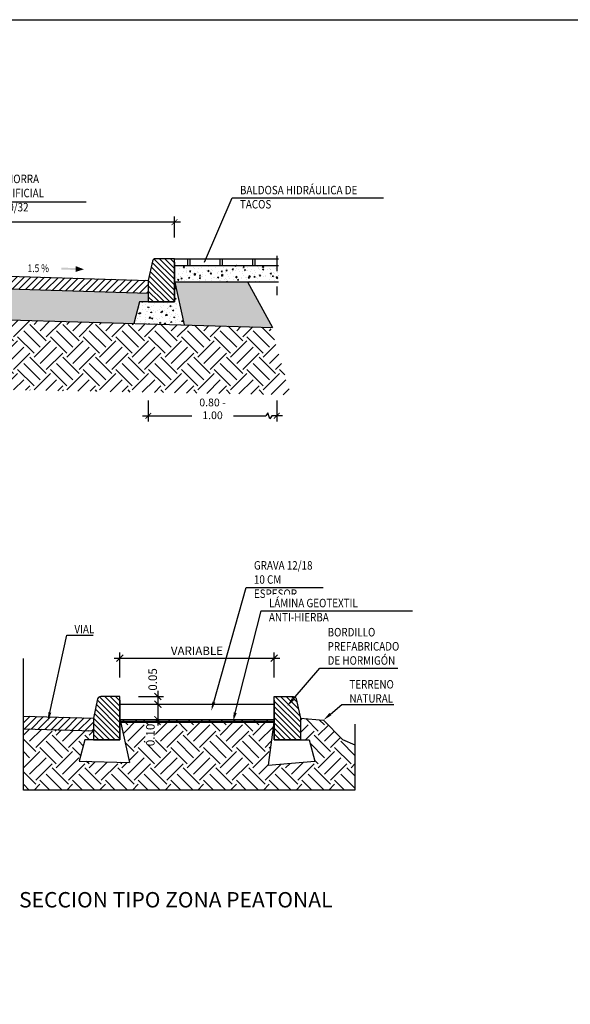
# Model space of a CAD drawing. Units: metres. Extents: x -1.7 to 40.5, y 1 to 14.5.
# Drawn here: x 6.3 to 9.9, y 8.1 to 14.5 of the extents above; entities that cross this region are included whole.
import ezdxf
from ezdxf import colors
from ezdxf.entities.mleader import LeaderData, LeaderLine
from ezdxf.math import Vec2, Vec3

# ---------------------------------------------------------------- set-up
doc = ezdxf.new("R2010")
doc.units = ezdxf.units.M
doc.header["$LTSCALE"] = 0.175
doc.linetypes.add('TRAZOS', pattern=[0.75, 0.5, -0.25])
doc.layers.get('Defpoints').update_dxf_attribs({"color": 1})
doc.layers.add('0cotas', color=7, linetype='Continuous')
doc.styles.add('acotacion', font='simplex.shx', dxfattribs={"width": 0.8})
doc.styles.add('cotas', font='simplex.shx', dxfattribs={"width": 0.8, "height": 0.05})
doc.styles.add('rotulos', font='arial.ttf', dxfattribs={"height": 0.1})
doc.linetypes.add('ROTURA', pattern='A,2,[213,CONAM.shx,S=0.15,R=0,X=0,Y=0],-0.3', length=2.3)
doc.dimstyles.new('1-50 Standard', dxfattribs={"dimscale": 0.05, "dimtxt": 1, "dimasz": 0.75, "dimexe": 0.75, "dimexo": 1.5, "dimgap": 0.4, "dimtad": 1, "dimzin": 0, "dimdsep": 46, "dimtxsty": 'acotacion', "dimblk": 'ARCHTICK', "dimcen": 1, "dimdle": 0.75, "dimclrd": 1, "dimclre": 1, "dimclrt": 1, "dimazin": 0, "dimtfac": 1, "dimtix": 1, "dimtofl": 0, "dimtmove": 2, "dimatfit": 3, "dimfxl": 2, "dimfxlon": 1, "dimtfill": 1, "dimtolj": 1, "dimtzin": 0, "dimarcsym": 0})
doc.dimstyles.get("Standard").update_dxf_attribs({"dimscale": 0.05, "dimtxt": 2, "dimasz": 1.8, "dimexe": 1.5, "dimexo": 3, "dimgap": 0.8, "dimtad": 1, "dimzin": 0, "dimdsep": 46, "dimtxsty": 'acotacion', "dimblk": 'ARCHTICK', "dimcen": 2, "dimdle": 1.5, "dimclrd": 1, "dimclre": 1, "dimclrt": 1, "dimazin": 0, "dimtfac": 1, "dimtofl": 0, "dimtmove": 2, "dimatfit": 3, "dimfxl": 1, "dimtolj": 1, "dimtzin": 0, "dimarcsym": 0})

# ---------------------------------------------------------------- blocks, each defined once
blk = doc.blocks.new('_ArchTick')
at = {"color": 0, "linetype": 'ByBlock', "const_width": 0.15}
blk.add_lwpolyline([(-0.5, -0.5), (0.5, 0.5)], dxfattribs=at)
blk = doc.blocks.new('*D330')
at = {"layer": '0cotas', "color": 1, "lineweight": -2}
for p, q in [((7.3729, 13.1629), (3.3924, 13.1629)), ((3.4299, 13.0629), (3.4299, 13.2004)), ((7.3354, 13.0629), (7.3354, 13.2004))]:
    blk.add_line(p, q, dxfattribs=at)
at = {"layer": 'Defpoints', "color": 0}
for p in [(3.4299, 13.1629), (3.4299, 12.8822), (7.3354, 12.8822)]:
    blk.add_point(p, dxfattribs=at)
at = {"layer": '0cotas', "color": 1, "linetype": 'ByBlock', "lineweight": -2, "xscale": 0.03750000000000001, "yscale": 0.03750000000000001, "zscale": 0.03750000000000001, "rotation": 180}
blk.add_blockref('_ArchTick', (3.4299, 13.1629), dxfattribs=at)
at = {"layer": '0cotas', "color": 1, "linetype": 'ByBlock', "lineweight": -2, "xscale": 0.03750000000000001, "yscale": 0.03750000000000001, "zscale": 0.03750000000000001}
blk.add_blockref('_ArchTick', (7.3354, 13.1629), dxfattribs=at)
at = {"layer": '0cotas', "color": 1, "insert": (5.3826, 13.2079), "char_height": 0.05, "attachment_point": 5, "style": 'acotacion', "bg_fill": 3, "box_fill_scale": 1.1, "bg_fill_color": 256, "bg_fill_true_color": 13158600, "bg_fill_transparency": 0}
blk.add_mtext('\\A1;VARIABLE', dxfattribs=at)
blk = doc.blocks.new('*D332')
at = {"layer": '0cotas', "color": 1, "lineweight": -2}
for p, q in [((7.1654, 12.0077), (7.1654, 11.8702)), ((7.997, 12.0077), (7.997, 11.8702)), ((7.1279, 11.9077), (7.9273, 11.9077)), ((7.9398, 11.9265), (7.9273, 11.9077)), ((7.9523, 11.889), (7.9398, 11.9265)), ((7.9648, 11.9077), (7.9523, 11.889)), ((8.0345, 11.9077), (7.9648, 11.9077))]:
    blk.add_line(p, q, dxfattribs=at)
at = {"layer": 'Defpoints', "color": 0}
for p in [(7.1654, 12.1777), (7.997, 12.1763), (7.997, 11.9077)]:
    blk.add_point(p, dxfattribs=at)
at = {"layer": '0cotas', "color": 1, "linetype": 'ByBlock', "lineweight": -2, "xscale": 0.03750000000000001, "yscale": 0.03750000000000001, "zscale": 0.03750000000000001, "rotation": 180}
blk.add_blockref('_ArchTick', (7.1654, 11.9077), dxfattribs=at)
at = {"layer": '0cotas', "color": 1, "linetype": 'ByBlock', "lineweight": -2, "xscale": 0.03750000000000001, "yscale": 0.03750000000000001, "zscale": 0.03750000000000001}
blk.add_blockref('_ArchTick', (7.997, 11.9077), dxfattribs=at)
at = {"layer": '0cotas', "color": 1, "insert": (7.5812, 11.9527), "char_height": 0.05, "attachment_point": 5, "style": 'acotacion', "bg_fill": 3, "box_fill_scale": 1.1, "bg_fill_color": 256, "bg_fill_true_color": 13158600, "bg_fill_transparency": 0}
blk.add_mtext('\\A1;0.80 - 1.00', dxfattribs=at)
blk = doc.blocks.new('_None')
blk = doc.blocks.new('*D348')
at = {"color": 1, "lineweight": -2}
for p, q in [((6.9806, 10.2121), (6.9806, 10.3746)), ((7.9803, 10.2121), (7.9803, 10.3746)), ((6.9431, 10.3371), (8.0178, 10.3371))]:
    blk.add_line(p, q, dxfattribs=at)
at = {"layer": 'Defpoints', "color": 0}
for p in [(7.9803, 10.3371), (6.9806, 10.0883), (7.9803, 10.0883)]:
    blk.add_point(p, dxfattribs=at)
at = {"color": 1, "linetype": 'ByBlock', "lineweight": -2, "xscale": 0.04500000000000001, "yscale": 0.04500000000000001, "zscale": 0.04500000000000001, "rotation": 180}
blk.add_blockref('_ArchTick', (6.9806, 10.3371), dxfattribs=at)
at = {"color": 1, "linetype": 'ByBlock', "lineweight": -2, "xscale": 0.04500000000000001, "yscale": 0.04500000000000001, "zscale": 0.04500000000000001}
blk.add_blockref('_ArchTick', (7.9803, 10.3371), dxfattribs=at)
at = {"color": 1, "insert": (7.4804, 10.3846), "char_height": 0.055, "attachment_point": 5, "style": 'acotacion', "bg_fill": 3, "box_fill_scale": 1.1, "bg_fill_color": 256, "bg_fill_true_color": 13158600, "bg_fill_transparency": 0}
blk.add_mtext('\\A1;VARIABLE', dxfattribs=at)
blk = doc.blocks.new('*D349')
at = {"color": 1, "lineweight": -2}
for p, q in [((7.1021, 10.0883), (7.2646, 10.0883)), ((7.2271, 10.1258), (7.2271, 10.0008)), ((7.1021, 10.0383), (7.2646, 10.0383))]:
    blk.add_line(p, q, dxfattribs=at)
at = {"layer": 'Defpoints', "color": 0}
for p in [(6.9806, 10.0883), (6.9806, 10.0383), (7.2271, 10.0383)]:
    blk.add_point(p, dxfattribs=at)
at = {"color": 1, "linetype": 'ByBlock', "lineweight": -2, "xscale": 0.04500000000000001, "yscale": 0.04500000000000001, "zscale": 0.04500000000000001}
for p, rotation in [((7.2271, 10.0883), 90), ((7.2271, 10.0383), 270)]:
    blk.add_blockref('_ArchTick', p, dxfattribs=dict(at, rotation=rotation))
at = {"color": 1, "insert": (7.1938, 10.199), "char_height": 0.055, "attachment_point": 5, "rotation": 90, "style": 'acotacion', "bg_fill": 3, "box_fill_scale": 1.1, "bg_fill_color": 256, "bg_fill_true_color": 13158600, "bg_fill_transparency": 0}
blk.add_mtext('\\A1;0.05', dxfattribs=at)
blk = doc.blocks.new('*D350')
at = {"color": 1, "lineweight": -2}
for p, q in [((7.1021, 10.0383), (7.2646, 10.0383)), ((7.2271, 10.0758), (7.2271, 9.9008)), ((7.1021, 9.9383), (7.2646, 9.9383))]:
    blk.add_line(p, q, dxfattribs=at)
at = {"layer": 'Defpoints', "color": 0}
for p in [(6.9806, 10.0383), (6.982, 9.9383)]:
    blk.add_point(p, dxfattribs=at)
at = {"color": 1, "linetype": 'ByBlock', "lineweight": -2, "xscale": 0.04500000000000001, "yscale": 0.04500000000000001, "zscale": 0.04500000000000001}
for p, rotation in [((7.2271, 10.0383), 90), ((7.2271, 9.9383), 270)]:
    blk.add_blockref('_ArchTick', p, dxfattribs=dict(at, rotation=rotation))
at = {"color": 1, "insert": (7.1788, 9.8394), "char_height": 0.055, "attachment_point": 5, "rotation": 90, "style": 'acotacion', "bg_fill": 3, "box_fill_scale": 1.1, "bg_fill_color": 256, "bg_fill_true_color": 13158600, "bg_fill_transparency": 0}
blk.add_mtext('\\A1;0.10', dxfattribs=at)
at = {"layer": 'Defpoints', "color": 0}
blk.add_point((7.2271, 9.9383), dxfattribs=at)

msp = doc.modelspace()

# ---------------------------------------------------------------- hatches: boundary and pattern name
h = msp.add_hatch()
h.set_pattern_fill('ANSI31', color=1, scale=0.2, style=0)
h.set_pattern_definition([(135, (9.307637, 6.471272), (0.01767767, 0.01767767), [])])
edge = h.paths.add_edge_path()
edge.add_line((7.1654, 12.7856), (7.192, 12.9098))
edge.add_arc((7.2115, 12.9056), 0.02, 90, 167.90524, ccw=False)
edge.add_line((7.2115, 12.9256), (7.3354, 12.9256))
edge.add_line((7.3354, 12.9256), (7.3354, 12.6456))
edge.add_line((7.3354, 12.6456), (7.1654, 12.6456))
edge.add_line((7.1654, 12.6456), (7.1654, 12.7856))
h = msp.add_hatch()
h.set_pattern_fill('ANSI31', color=252, scale=0.01)
h.set_pattern_definition([(45, (0.787108, 3.417428), (-0.02245064, 0.02245064), [])])
h.paths.add_polyline_path([(5.3829, 12.7559), (7.1654, 12.7036), (7.1654, 12.7856), (5.3826, 12.838), (3.5999, 12.7809), (3.601, 12.6989)])
h = msp.add_hatch()
h.set_pattern_fill('HORMIGON', color=1, scale=0.01, angle=45, style=0)
h.set_pattern_definition([(95, (1.469696, 3.887713), (0.0551552, 0.0462807), [0.0075, -0.0825]), (40, (1.469696, 3.88771), (-0.0629992, 0.0433768), [0.006, -0.066]), (145.4514, (1.47429, 3.89157), (-0.00784395, 0.08965753), [0.006374, -0.0701142]), (91.1842, (1.45555, 3.901855), (0.0871693, 0.0637614), [0.01125, -0.12375]), (141.6356, (1.46282, 3.90717), (-0.0027899, 0.1349712), [0.009561, -0.1051713]), (36.1842, (1.45555, 3.90186), (-0.00279, 0.1349712), [0.009, -0.099]), (66, (1.46616, 3.90539), (0.07067716, 0.01373825), [0.0075, -0.0825]), (11, (1.46616, 3.90539), (-0.03407086, 0.06848084), [0.006, -0.066]), (116.4514, (1.47205, 3.906536), (0.03660636, 0.08221906), [0.006374, -0.0701142]), (82.5, (1.469696, 3.887713), (-0.02267932, 0.02439898), [0, -0.0652, 0, -0.067, 0, -0.06625]), (52.5, (1.469696, 3.887713), (-0.00928729, 0.04649094), [0, -0.0382, 0, -0.0637, 0, -0.02525]), (12.5, (1.453927, 3.871945), (0.039341817, 0.036152076), [0, -0.025, 0, -0.078, 0, -0.1035]), (2.5, (1.446856, 3.864874), (0.034159, 0.04831598), [0, -0.0325, 0, -0.0518, 0, -0.0735])])
h.paths.add_polyline_path([(8.0091, 12.8822), (7.3354, 12.8822), (7.3354, 12.8047), (7.3415, 12.777), (8.0091, 12.777)])
h = msp.add_hatch()
h.set_pattern_fill('CRISTAL1', color=1, scale=0.05, angle=45, style=0)
h.set_pattern_definition([(288.4349, (1.43915, 3.911767), (7.6e-08, 0.070710695), [0.0223607, -0.0894427]), (288.4349, (1.43915, 3.904695), (7.6e-08, 0.070710695), [0.01118035, -0.10062305]), (288.4349, (1.442686, 3.90823), (7.6e-08, 0.070710695), [0.01118035, -0.10062305])])
h.paths.add_polyline_path([(3.4288, 12.777), (2.9577, 12.777), (2.788, 12.474), (3.3661, 12.4913)])
h.paths.add_polyline_path([(7.1091, 12.6456), (7.1654, 12.6456), (7.1654, 12.7036), (5.3679, 12.7567), (3.5999, 12.6989), (3.5999, 12.6456), (3.6562, 12.6456), (3.6949, 12.5018), (5.3676, 12.5566), (7.0717, 12.5066)])
h.paths.add_polyline_path([(7.8076, 12.777), (7.3365, 12.777), (7.398, 12.497), (7.9708, 12.4799)])
h.paths.add_polyline_path([(4.6526, 12.5649), (4.6526, 12.7118), (4.7276, 12.7118), (4.7276, 12.5649)], flags=16)
h = msp.add_hatch()
h.set_pattern_fill('AR-CONC', color=1, scale=0.01, style=0)
h.set_pattern_definition([(130, (9.307637, 6.47127), (-0.071726, -0.0062752), [0.0075, -0.0825]), (185, (9.30764, 6.47127), (0.0138751, 0.0752192), [0.006, -0.066]), (79.5486, (9.30166, 6.47075), (-0.05785094, 0.06894395), [0.006374, -0.0701142]), (133.8158, (9.30764, 6.49127), (-0.1067241, -0.0165519), [0.01125, -0.12375]), (83.3644, (9.29874, 6.48989), (-0.0934663, 0.0974118), [0.009561, -0.1051713]), (188.8158, (9.30764, 6.49127), (-0.0934662, 0.0974119), [0.009, -0.099]), (159, (9.297637, 6.48627), (-0.0596907, -0.0402619), [0.0075, -0.0825]), (214, (9.29764, 6.48627), (-0.0243315, 0.072515), [0.006, -0.066]), (108.5486, (9.29266, 6.48292), (-0.08402226, 0.03225305), [0.006374, -0.0701142]), (142.5, (9.307637, 6.471272), (-0.00121599, 0.03328939), [0, -0.0652, 0, -0.067, 0, -0.06625]), (172.5, (9.307637, 6.471272), (-0.02630695, 0.03944117), [0, -0.0382, 0, -0.0637, 0, -0.02525]), (212.5, (9.329937, 6.471272), (-0.05338224, -0.00225549), [0, -0.025, 0, -0.078, 0, -0.1035]), (222.5, (9.339937, 6.47127), (-0.05831862, 0.0100105), [0, -0.0325, 0, -0.0518, 0, -0.0735])])
h.paths.add_polyline_path([(7.1091, 12.6456), (7.3354, 12.6456), (7.3365, 12.777), (7.398, 12.497), (7.0717, 12.5066)])
h = msp.add_hatch()
h.set_pattern_fill('EARTH', color=253, scale=0.6, angle=45)
h.set_pattern_definition([(45, (8.62575, 5.41919), (1e-17, 0.212132), [0.15, -0.15]), (45, (8.58597, 5.45896), (1e-17, 0.212132), [0.15, -0.15]), (45, (8.5462, 5.49874), (1e-17, 0.212132), [0.15, -0.15]), (135, (8.5462, 5.52525), (-0.212132, 3e-17), [0.15, -0.15]), (135, (8.58597, 5.56503), (-0.212132, 3e-17), [0.15, -0.15]), (135, (8.62575, 5.6048), (-0.212132, 3e-17), [0.15, -0.15])])
h.paths.add_polyline_path([(7.9585, 12.4802), (5.3825, 12.5558), (2.8029, 12.4733), (2.6768, 12.0436), (5.3781, 12.0911), (8.0885, 12.0436)])
h = msp.add_hatch()
h.set_pattern_fill('ANSI31', color=1, scale=0.2, style=0)
h.set_pattern_definition([(135, (8.952843, 3.63397), (0.01767767, 0.01767767), [])])
edge = h.paths.add_edge_path()
edge.add_line((6.8106, 9.9483), (6.8372, 10.0725))
edge.add_arc((6.8567, 10.0683), 0.02, 90, 167.90524, ccw=False)
edge.add_line((6.8567, 10.0883), (6.9806, 10.0883))
edge.add_line((6.9806, 10.0883), (6.9806, 9.8083))
edge.add_line((6.9806, 9.8083), (6.8106, 9.8083))
edge.add_line((6.8106, 9.8083), (6.8106, 9.9483))
h = msp.add_hatch()
h.set_pattern_fill('ANSI31', color=1, scale=0.2, style=0)
h.set_pattern_definition([(135, (9.278843, 3.63397), (0.01767767, 0.01767767), [])])
edge = h.paths.add_edge_path()
edge.add_line((8.1503, 9.9483), (8.1237, 10.0725))
edge.add_arc((8.1041, 10.0683), 0.02, 12.09476, 90)
edge.add_line((8.1041, 10.0883), (7.9803, 10.0883))
edge.add_line((7.9803, 10.0883), (7.9803, 9.8083))
edge.add_line((7.9803, 9.8083), (8.1503, 9.8083))
edge.add_line((8.1503, 9.8083), (8.1503, 9.9483))
h = msp.add_hatch()
h.set_pattern_fill('ANSI31', color=252, scale=0.01)
h.set_pattern_definition([(45, (0.432315, 0.580126), (-0.02245064, 0.02245064), [])])
h.paths.add_polyline_path([(6.3567, 9.9616), (6.3567, 9.8796), (6.8106, 9.8663), (6.8106, 9.9483)])
h = msp.add_hatch()
h.set_pattern_fill('EARTH', color=253, scale=0.6, angle=45)
h.set_pattern_definition([(45, (-1.41254, 3.81832), (0, 0.212132), [0.15, -0.15]), (45, (-1.45231, 3.8581), (0, 0.212132), [0.15, -0.15]), (45, (-1.49209, 3.89787), (0, 0.212132), [0.15, -0.15]), (135, (-1.49209, 3.92438), (-0.212132, 1e-17), [0.15, -0.15]), (135, (-1.45231, 3.96416), (-0.212132, 1e-17), [0.15, -0.15]), (135, (-1.41254, 4.00393), (-0.212132, 1e-17), [0.15, -0.15])])
h.paths.add_polyline_path([(6.7168, 9.669), (6.7543, 9.8083), (6.8106, 9.8083), (6.8106, 9.8663), (6.3567, 9.8796), (6.3567, 9.4819), (8.5037, 9.4819), (8.5037, 9.7742), (8.4228, 9.8105), (8.2996, 9.9351), (8.1503, 9.9483), (8.1503, 9.8083), (8.2065, 9.8083), (8.244, 9.669), (7.9418, 9.6429), (7.9801, 9.9383), (6.9806, 9.9383), (6.982, 9.9383), (7.0432, 9.6597)])

# ---------------------------------------------------------------- linework, layer by layer
at = {"color": 2}
for p, q in [((7.3354, 12.9256), (8.0091, 12.9256)), ((7.4187, 12.9256), (7.4187, 12.8822)), ((7.4335, 12.9256), (7.4335, 12.8822)), ((7.6295, 12.9256), (7.6295, 12.8822)), ((7.6442, 12.9256), (7.6442, 12.8822)), ((7.8403, 12.9256), (7.8403, 12.8822)), ((7.855, 12.9256), (7.855, 12.8822)), ((7.3354, 12.8822), (8.0091, 12.8822)), ((7.3365, 12.777), (8.0091, 12.777)), ((6.9806, 10.0383), (7.9803, 10.0383))]:
    msp.add_line(p, q, dxfattribs=at)
at = {"color": 4}
for p, q in [((7.3354, 12.903), (7.3354, 12.6456)), ((7.3354, 12.7821), (7.398, 12.497)), ((7.1091, 12.6456), (7.0716, 12.5063)), ((7.3354, 12.6456), (7.1091, 12.6456)), ((6.9806, 10.0657), (6.9806, 9.8083)), ((7.9803, 10.0657), (7.9803, 9.8083)), ((6.9806, 9.9448), (7.0432, 9.6597)), ((7.9803, 9.9397), (7.9418, 9.6429)), ((6.7543, 9.8083), (6.7168, 9.669)), ((6.9806, 9.8083), (6.7543, 9.8083)), ((7.9803, 9.8083), (8.2065, 9.8083)), ((8.2065, 9.8083), (8.244, 9.669))]:
    msp.add_line(p, q, dxfattribs=at)
at = {"color": 1, "linetype": 'TRAZOS'}
msp.add_line((7.997, 12.945), (7.997, 12.689), dxfattribs=at)
at = {"color": 3}
for p, q in [((5.3826, 12.838), (7.1654, 12.7856)), ((7.8076, 12.777), (7.9706, 12.4802)), ((5.3829, 12.7559), (7.1654, 12.7036)), ((5.3676, 12.5566), (7.9706, 12.4802)), ((6.3567, 9.9616), (6.8106, 9.9483)), ((6.3567, 9.8796), (6.8106, 9.8663))]:
    msp.add_line(p, q, dxfattribs=at)
at = {"color": 4}
for points in [[(7.3354, 12.9256), (7.2115, 12.9256, 0.353653), (7.192, 12.9098), (7.1654, 12.7856), (7.1654, 12.6456), (7.3354, 12.6456)], [(6.9806, 10.0883), (6.8567, 10.0883, 0.353653), (6.8372, 10.0725), (6.8106, 9.9483), (6.8106, 9.8083), (6.9806, 9.8083)], [(7.9803, 10.0883), (8.1041, 10.0883, -0.353653), (8.1237, 10.0725), (8.1503, 9.9483), (8.1503, 9.8083), (7.9803, 9.8083)]]:
    msp.add_lwpolyline(points, format="xyb", close=True, dxfattribs=at)
at = {"color": 1, "linetype": 'ROTURA', "ltscale": 0.75}
msp.add_lwpolyline([(8.5037, 9.9083), (8.5037, 9.4819), (6.3567, 9.4819), (6.3567, 10.3347)], dxfattribs=at)
at = {"color": 32, "linetype": 'TRAZOS', "true_color": 0xcd6928, "const_width": 0.015}
msp.add_lwpolyline([(6.9806, 9.9249), (7.9803, 9.9249)], dxfattribs=at)
at = {"color": 5}
msp.add_lwpolyline([(8.1503, 9.9483), (8.2996, 9.9351), (8.4228, 9.8105), (8.4228, 9.8105), (8.5037, 9.7742)], dxfattribs=at)
at = {"color": 4}
for points in [[(6.7168, 9.669), (7.0432, 9.6597)], [(7.9418, 9.6429), (8.244, 9.669)]]:
    msp.add_lwpolyline(points, dxfattribs=at)
at = {"layer": 'Defpoints', "color": 1}
msp.add_lwpolyline([(0.75, 1), (0.75, 2.5), (0.75, 12.975), (0.75, 14.475), (2.25, 14.475), (19.15, 14.475), (20.65, 14.475), (20.65, 12.975), (20.65, 2.5), (20.65, 1), (19.15, 1), (2.25, 1)], close=True, dxfattribs=at)

# ---------------------------------------------------------------- texts
at = {"color": 1, "style": 'cotas', "width": 0.8}
msp.add_text('1.5 %', height=0.05, dxfattribs=at).set_placement((6.3833, 12.839))
at = {"color": 3, "style": 'rotulos'}
msp.add_text('%%USECCION TIPO ZONA PEATONAL', height=0.1, dxfattribs=at).set_placement((6.3283, 8.721))

# ---------------------------------------------------------------- next in the draw order: dimensions: what is measured, and where the dimension line sits
dim = msp.add_linear_dim(base=(7.9803, 10.3371), p1=(6.9806, 10.0883), p2=(7.9803, 10.0883), text='VARIABLE', dimstyle='Standard', override={"dimscale": 0.025, "dimtxt": 2.2, "dimfxl": 5, "dimfxlon": 1, "dimtfill": 1})
dim.commit()
dim.dimension.update_dxf_attribs({"geometry": '*D348', "text_midpoint": (7.4804, 10.3846)})
at = {"layer": '0cotas'}
for base, p1, p2, text, picture, middle in [((3.4299, 13.1629), (7.3354, 12.8822), (3.4299, 12.8822), 'VARIABLE', '*D330', (5.3826, 13.2079)), ((7.997, 11.9077), (7.1654, 12.1777), (7.997, 12.1763), '0.80 - 1.00', '*D332', (7.5812, 11.9527))]:
    dim = msp.add_linear_dim(base=base, p1=p1, p2=p2, text=text, dimstyle='1-50 Standard', dxfattribs=at)
    dim.commit()
    dim.dimension.update_dxf_attribs({"geometry": picture, "text_midpoint": middle})

# ---------------------------------------------------------------- next in the draw order: leaders
at = {"color": 1, "linetype": 'Continuous'}
ml = msp.add_multileader_mtext('Standard', dxfattribs=at)
ml.set_content('{\\W0.85;BALDOSA HIDRÁULICA DE TACOS}', color=1, style='cotas')
ml.set_leader_properties()
ml.set_arrow_properties(name='NONE')
ml.build(insert=Vec2(0, 0))
ml.multileader.update_dxf_attribs({"text_left_attachment_type": 5, "text_right_attachment_type": 5, "dogleg_length": 0.0167, "arrow_head_size": 0.06})
ctx = ml.context
ctx.base_point, ctx.char_height, ctx.arrow_head_size, ctx.landing_gap_size, ctx.plane_origin = Vec3(7.7255, 13.3195), 0.055, 0.06, 0.0333, Vec3(9.2908, 13.3153)
ctx.left_attachment, ctx.right_attachment = 5, 5
notes = []
notes.append((ctx, [(1, (1, 1, 0), (7.7088, 13.3195), (1, 0), 0.0167, [(0, [(7.5295, 12.9042)], 0, [])])]))
ctx.mtext.insert = Vec3(7.7588, 13.3981)
ctx.mtext.has_bg_fill, ctx.mtext.bg_color, ctx.mtext.bg_scale_factor, ctx.mtext.bg_transparency, ctx.mtext.use_window_bg_color = 1, -1023410167, 1.5, 0, 1
ml = msp.add_multileader_mtext('Standard', dxfattribs=at)
ml.set_content('{\\W0.85;VIAL}', color=1, style='cotas')
ml.set_leader_properties()
ml.build(insert=Vec2(0, 0))
ml.multileader.update_dxf_attribs({"text_left_attachment_type": 5, "text_right_attachment_type": 5, "dogleg_length": 0.0167, "arrow_head_size": 0.06})
ctx = ml.context
ctx.base_point, ctx.char_height, ctx.arrow_head_size, ctx.landing_gap_size, ctx.plane_origin = Vec3(6.6532, 10.4864), 0.055, 0.06, 0.0333, Vec3(8.3522, 10.6151)
ctx.left_attachment, ctx.right_attachment = 5, 5
notes.append((ctx, [(1, (1, 1, 0), (6.6366, 10.4864), (1, 0), 0.0167, [(0, [(6.5145, 9.9267)], 0, [])])]))
ctx.mtext.insert = Vec3(6.6866, 10.5524)
ctx.mtext.has_bg_fill, ctx.mtext.bg_color, ctx.mtext.bg_scale_factor, ctx.mtext.bg_transparency, ctx.mtext.use_window_bg_color = 1, -1023410167, 1.5, 0, 1
for ctx, leaders in notes:
    for number, flags, end, landing, length, lines in leaders:
        leader = LeaderData()
        leader.index, (leader.has_last_leader_line, leader.has_dogleg_vector, leader.attachment_direction) = number, flags
        leader.last_leader_point, leader.dogleg_vector, leader.dogleg_length = Vec3(end), Vec3(landing), length
        for number, points, colour, breaks in lines:
            line = LeaderLine()
            line.index, line.vertices, line.color, line.breaks = number, Vec3.list(points), colors.encode_raw_color(colour), breaks
            leader.lines.append(line)
        ctx.leaders.append(leader)

# ---------------------------------------------------------------- next in the draw order: dimensions: what is measured, and where the dimension line sits
dim = msp.add_linear_dim(base=(7.2271, 10.0383), p1=(6.9806, 10.0883), p2=(6.9806, 10.0383), angle=90, dimstyle='Standard', override={"dimscale": 0.025, "dimtxt": 2.2, "dimfxl": 5, "dimfxlon": 1, "dimtfill": 1})
dim.commit()
dim.dimension.update_dxf_attribs({"geometry": '*D349', "text_midpoint": (7.1938, 10.199), "dimtype": 160})

# ---------------------------------------------------------------- next in the draw order: leaders
ml = msp.add_multileader_mtext('Standard', dxfattribs=at)
ml.set_content('{\\W0.85;ZAHORRA ARTIFICIAL\\PZA 0/32}', color=1, style='cotas')
ml.set_leader_properties()
ml.build(insert=Vec2(0, 0))
ml.multileader.update_dxf_attribs({"text_left_attachment_type": 5, "text_right_attachment_type": 5, "dogleg_length": 0.0167, "arrow_head_size": 0.06})
ctx = ml.context
ctx.base_point, ctx.char_height, ctx.arrow_head_size, ctx.landing_gap_size, ctx.plane_origin = Vec3(6.1335, 13.2953), 0.055, 0.06, 0.0333, Vec3(7.6391, 11.8633)
ctx.left_attachment, ctx.right_attachment = 5, 5
notes = []
notes.append((ctx, [(1, (1, 1, 0), (6.1168, 13.2953), (1, 0), 0.0167, [(0, [(5.8402, 12.62)], 0, [])])]))
ctx.mtext.insert = Vec3(6.1668, 13.4707)
ctx.mtext.has_bg_fill, ctx.mtext.bg_color, ctx.mtext.bg_scale_factor, ctx.mtext.bg_transparency, ctx.mtext.use_window_bg_color = 1, -1023410167, 1.5, 0, 1
ml = msp.add_multileader_mtext('Standard', dxfattribs=at)
ml.set_content('{\\W0.85;GRAVA 12/18\\P10 CM ESPESOR}', color=1, style='cotas')
ml.set_leader_properties()
ml.build(insert=Vec2(0, 0))
ml.multileader.update_dxf_attribs({"text_left_attachment_type": 5, "text_right_attachment_type": 5, "dogleg_length": 0.0167, "arrow_head_size": 0.06})
ctx = ml.context
ctx.base_point, ctx.char_height, ctx.arrow_head_size, ctx.landing_gap_size, ctx.plane_origin = Vec3(7.8159, 10.7956), 0.055, 0.06, 0.0333, Vec3(9.4536, 10.8155)
ctx.left_attachment, ctx.right_attachment = 5, 5
notes.append((ctx, [(1, (1, 1, 0), (7.7993, 10.7956), (1, 0), 0.0167, [(0, [(7.5731, 9.995)], 0, [])])]))
ctx.mtext.insert = Vec3(7.8493, 10.9658)
ctx.mtext.has_bg_fill, ctx.mtext.bg_color, ctx.mtext.bg_scale_factor, ctx.mtext.bg_transparency, ctx.mtext.use_window_bg_color = 1, -1023410167, 1.5, 0, 1
for ctx, leaders in notes:
    for number, flags, end, landing, length, lines in leaders:
        leader = LeaderData()
        leader.index, (leader.has_last_leader_line, leader.has_dogleg_vector, leader.attachment_direction) = number, flags
        leader.last_leader_point, leader.dogleg_vector, leader.dogleg_length = Vec3(end), Vec3(landing), length
        for number, points, colour, breaks in lines:
            line = LeaderLine()
            line.index, line.vertices, line.color, line.breaks = number, Vec3.list(points), colors.encode_raw_color(colour), breaks
            leader.lines.append(line)
        ctx.leaders.append(leader)

# ---------------------------------------------------------------- next in the draw order: linework, layer by layer
for points in [[(6.6019, 12.8681), (6.6015, 12.8556), (6.6944, 12.8652), (6.694, 12.8527)], [(6.6948, 12.8777), (6.7491, 12.8572), (6.6948, 12.8777), (6.6936, 12.8402)]]:
    msp.add_solid(points)

# ---------------------------------------------------------------- next in the draw order: dimensions: what is measured, and where the dimension line sits
dim = msp.add_linear_dim(base=(7.2271, 9.9383), p1=(6.9806, 10.0383), p2=(6.982, 9.9383), angle=90, dimstyle='Standard', override={"dimscale": 0.025, "dimtxt": 2.2, "dimfxl": 5, "dimfxlon": 1, "dimtfill": 1})
dim.commit()
dim.dimension.update_dxf_attribs({"geometry": '*D350', "text_midpoint": (7.1788, 9.8394), "dimtype": 160})

# ---------------------------------------------------------------- next in the draw order: leaders
ml = msp.add_multileader_mtext('Standard', dxfattribs=at)
ml.set_content('{\\W0.85;LÁMINA GEOTEXTIL ANTI-HIERBA}', color=1, style='cotas')
ml.set_leader_properties()
ml.build(insert=Vec2(0, 0))
ml.multileader.update_dxf_attribs({"text_left_attachment_type": 5, "text_right_attachment_type": 5, "dogleg_length": 0.0167, "arrow_head_size": 0.06})
ctx = ml.context
ctx.base_point, ctx.char_height, ctx.arrow_head_size, ctx.landing_gap_size, ctx.plane_origin = Vec3(7.9133, 10.643), 0.055, 0.06, 0.0333, Vec3(9.5509, 10.6629)
ctx.left_attachment, ctx.right_attachment = 5, 5
notes = []
notes.append((ctx, [(1, (1, 1, 0), (7.8966, 10.643), (1, 0), 0.0167, [(0, [(7.7133, 9.9249)], 0, [])])]))
ctx.mtext.insert = Vec3(7.9466, 10.7215)
ctx.mtext.has_bg_fill, ctx.mtext.bg_color, ctx.mtext.bg_scale_factor, ctx.mtext.bg_transparency, ctx.mtext.use_window_bg_color = 1, -1023410167, 1.5, 0, 1
for ctx, leaders in notes:
    for number, flags, end, landing, length, lines in leaders:
        leader = LeaderData()
        leader.index, (leader.has_last_leader_line, leader.has_dogleg_vector, leader.attachment_direction) = number, flags
        leader.last_leader_point, leader.dogleg_vector, leader.dogleg_length = Vec3(end), Vec3(landing), length
        for number, points, colour, breaks in lines:
            line = LeaderLine()
            line.index, line.vertices, line.color, line.breaks = number, Vec3.list(points), colors.encode_raw_color(colour), breaks
            leader.lines.append(line)
        ctx.leaders.append(leader)

# ---------------------------------------------------------------- next in the draw order: linework, layer by layer
at = {"color": 2}
msp.add_line((6.9806, 9.9383), (7.9803, 9.9383), dxfattribs=at)

# ---------------------------------------------------------------- next in the draw order: leaders
at = {"color": 1, "linetype": 'Continuous'}
ml = msp.add_multileader_mtext('Standard', dxfattribs=at)
ml.set_content('{\\W0.85;BORDILLO \\PPREFABRICADO \\PDE HORMIGÓN}', color=1, style='cotas')
ml.set_leader_properties()
ml.build(insert=Vec2(0, 0))
ml.multileader.update_dxf_attribs({"text_left_attachment_type": 5, "text_right_attachment_type": 5, "dogleg_length": 0.0167, "arrow_head_size": 0.06})
ctx = ml.context
ctx.base_point, ctx.char_height, ctx.arrow_head_size, ctx.landing_gap_size, ctx.plane_origin = Vec3(8.2934, 10.273), 0.055, 0.06, 0.0333, Vec3(9.8356, 10.4494)
ctx.left_attachment, ctx.right_attachment = 5, 5
notes = []
notes.append((ctx, [(1, (1, 1, 0), (8.2767, 10.273), (1, 0), 0.0167, [(0, [(8.0634, 10.0257)], 0, [])])]))
ctx.mtext.insert = Vec3(8.3267, 10.5328)
ctx.mtext.has_bg_fill, ctx.mtext.bg_color, ctx.mtext.bg_scale_factor, ctx.mtext.bg_transparency, ctx.mtext.use_window_bg_color = 1, -1023410167, 1.5, 0, 1
for ctx, leaders in notes:
    for number, flags, end, landing, length, lines in leaders:
        leader = LeaderData()
        leader.index, (leader.has_last_leader_line, leader.has_dogleg_vector, leader.attachment_direction) = number, flags
        leader.last_leader_point, leader.dogleg_vector, leader.dogleg_length = Vec3(end), Vec3(landing), length
        for number, points, colour, breaks in lines:
            line = LeaderLine()
            line.index, line.vertices, line.color, line.breaks = number, Vec3.list(points), colors.encode_raw_color(colour), breaks
            leader.lines.append(line)
        ctx.leaders.append(leader)

# ---------------------------------------------------------------- next in the draw order: leaders
ml = msp.add_multileader_mtext('Standard', dxfattribs=at)
ml.set_content('{\\W0.85;TERRENO \\PNATURAL}', color=1, style='cotas')
ml.set_leader_properties()
ml.build(insert=Vec2(0, 0))
ml.multileader.update_dxf_attribs({"text_left_attachment_type": 5, "text_right_attachment_type": 5, "dogleg_length": 0.0167, "arrow_head_size": 0.06})
ctx = ml.context
ctx.base_point, ctx.char_height, ctx.arrow_head_size, ctx.landing_gap_size, ctx.plane_origin = Vec3(8.4344, 10.0376), 0.055, 0.06, 0.0333, Vec3(10.3936, 10.2483)
ctx.left_attachment, ctx.right_attachment = 5, 5
notes = []
notes.append((ctx, [(1, (1, 1, 0), (8.4177, 10.0376), (1, 0), 0.0167, [(0, [(8.2996, 9.9351)], 0, [])])]))
ctx.mtext.insert = Vec3(8.4677, 10.1952)
ctx.mtext.has_bg_fill, ctx.mtext.bg_color, ctx.mtext.bg_scale_factor, ctx.mtext.bg_transparency, ctx.mtext.use_window_bg_color = 1, -1023410167, 1.5, 0, 1
for ctx, leaders in notes:
    for number, flags, end, landing, length, lines in leaders:
        leader = LeaderData()
        leader.index, (leader.has_last_leader_line, leader.has_dogleg_vector, leader.attachment_direction) = number, flags
        leader.last_leader_point, leader.dogleg_vector, leader.dogleg_length = Vec3(end), Vec3(landing), length
        for number, points, colour, breaks in lines:
            line = LeaderLine()
            line.index, line.vertices, line.color, line.breaks = number, Vec3.list(points), colors.encode_raw_color(colour), breaks
            leader.lines.append(line)
        ctx.leaders.append(leader)

doc.saveas('drawing.dxf')
